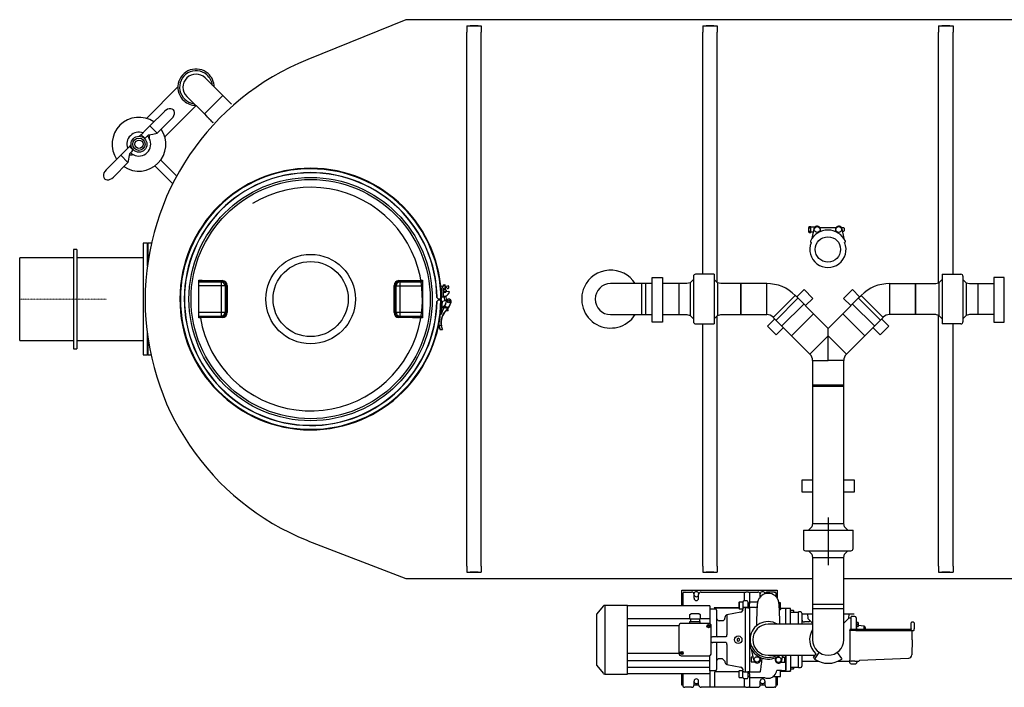
# Model space of a CAD drawing. Units: millimetres. Extents: x 19309 to 30206, y 39961 to 48440.
# Drawn here: x 19697 to 22076, y 39961 to 41574 of the extents above; entities that cross this region are included whole.
import ezdxf

# ---------------------------------------------------------------- set-up
doc = ezdxf.new("R2010")
doc.units = ezdxf.units.MM
doc.linetypes.add('STRICHPUNKT', pattern=[1, 0.5, -0.25, 0, -0.25])

# ---------------------------------------------------------------- blocks, each defined once
blk = doc.blocks.new('93015.01_DS - ds')
for p, q in [((933, 675), (695.9, 578.7)), ((2973, 675), (933, 675)), ((1080.5, 660), (1080.5, 645)), ((1080.5, 660), (1115.5, 660)), ((1080.5, -645), (1080.5, 645)), ((1107.5, 660), (1088.5, 660)), ((1115.5, 660), (1115.5, 645)), ((1115.5, -645), (1115.5, 645)), ((1650.5, 660), (1650.5, 645)), ((1650.5, 660), (1685.5, 660)), ((1650.5, 61.4), (1650.5, 645)), ((1677.5, 660), (1658.5, 660)), ((1685.5, 660), (1685.5, 645)), ((1685.5, 40.1), (1685.5, 645)), ((2220.5, 660), (2220.5, 645)), ((2220.5, 660), (2255.5, 660)), ((2220.5, 40.1), (2220.5, 645)), ((2247.5, 660), (2228.5, 660)), ((2255.5, 660), (2255.5, 645)), ((2255.5, 61.4), (2255.5, 645)), ((490.8, 491.8), (448.3, 534.2)), ((382.1, 512.5), (306.1, 436.5)), ((403.8, 489.7), (446.2, 447.2)), ((446.2, 447.2), (490.8, 491.8)), ((511.8, 470.7), (490.8, 491.8)), ((350, 453.6), (314.7, 418.3)), ((350.6, 392), (426.1, 467.4)), ((332.4, 400.6), (367.7, 435.9)), ((446.2, 447.2), (451.7, 441.7)), ((451.8, 441.8), (451.6, 441.6)), ((452.1, 441.1), (451.6, 441.6)), ((452, 441.6), (451.8, 441.5)), ((451.8, 441.5), (452.4, 440.9)), ((452, 441.6), (452.5, 441)), ((452.1, 441.1), (452.3, 440.8)), ((452.1, 441.1), (452.1, 441.1)), ((452.4, 440.9), (452.3, 440.8)), ((452.5, 441), (452.4, 440.9)), ((452.5, 441), (454.1, 439.4)), ((453.8, 439.6), (453.7, 439.5)), ((453.9, 439.3), (455.3, 437.8)), ((454.1, 439.4), (454.2, 439.3)), ((454.2, 439.3), (454.1, 439.1)), ((454.7, 438.5), (454.7, 438.5)), ((455.2, 438.4), (455.1, 438.2)), ((455.4, 438.1), (455.3, 438)), ((455.5, 438), (456.2, 437.2)), ((455.8, 437.7), (455.7, 437.5)), ((456.1, 437.3), (456, 437.2)), ((456.3, 437.2), (456.1, 437.1)), ((456.4, 436.8), (456.1, 437.1)), ((457.3, 436.2), (457.2, 436.1)), ((457.5, 435.7), (457.8, 435.4)), ((458.3, 435.2), (458.1, 435.1)), ((458.1, 435.1), (458.2, 435.1)), ((458.2, 435.2), (460.5, 432.9)), ((458.3, 435.2), (458.2, 435.1)), ((458.6, 434.9), (458.4, 434.7)), ((458.4, 434.7), (459.7, 433.5)), ((459.8, 433.7), (459.7, 433.5)), ((460.6, 433), (460.4, 432.8)), ((460.9, 432.3), (460.4, 432.8)), ((460.8, 432.8), (460.6, 432.7)), ((460.6, 432.7), (461.2, 432.1)), ((460.8, 432.8), (461.4, 432.2)), ((460.9, 432.3), (461.2, 432)), ((460.9, 432.3), (460.9, 432.3)), ((461.4, 432.2), (461.2, 432.1)), ((461.2, 432.1), (461.2, 432)), ((461.3, 432.2), (462.5, 431)), ((462.5, 431), (462.3, 430.8)), ((462.3, 430.8), (462.6, 430.5)), ((463.6, 430), (463.5, 429.8)), ((464.2, 429), (464.5, 428.7)), ((464.6, 428.8), (464.5, 428.7)), ((464.6, 428.8), (464.9, 428.5)), ((464.9, 428.5), (464.8, 428.4)), ((464.8, 428.4), (465.1, 428.1)), ((314.7, 418.3), (332.4, 400.6)), ((466.1, 427.5), (465.9, 427.4)), ((466.7, 426.5), (467, 426.2)), ((467.1, 426.4), (467, 426.2)), ((467.1, 426.4), (467.3, 426.2)), ((293.5, 397), (289.9, 393.5)), ((300.5, 390), (293.5, 397)), ((302.3, 388.2), (300.5, 390)), ((302.2, 388.1), (302.3, 388.2)), ((302.2, 388.1), (302.2, 388.1)), ((268.8, 372.3), (265.2, 368.8)), ((272.2, 361.7), (265.2, 368.8)), ((274, 359.9), (272.2, 361.7)), ((274, 359.9), (274.1, 360)), ((244, 347.5), (208.6, 312.2)), ((244, 347.5), (261.7, 329.9)), ((265.6, 351.1), (261.7, 329.9)), ((340.7, 335.7), (377.7, 298.7)), ((226.3, 294.5), (261.7, 329.9)), ((326.5, 321.6), (368.1, 280)), ((1907.3, 175.5), (1912, 175.5)), ((1907.3, 171.8), (1912, 171.8)), ((1912, 171.8), (1912, 175.5)), ((1921.2, 173.5), (1912, 173.5)), ((1912, 164.2), (1912, 171.8)), ((1919.2, 169.6), (1914.5, 146.5)), ((1972.1, 172), (1933.9, 172)), ((1991.2, 172), (1985.9, 172)), ((1986.8, 169.6), (1991.5, 146.5)), ((1992, 171.2), (1991.2, 172)), ((1992, 171.2), (1992, 164.8)), ((1907.3, 164.2), (1912, 164.2)), ((1907.3, 160.5), (1912, 160.5)), ((1912, 160.5), (1912, 164.2)), ((1912, 162.5), (1917.7, 162.5)), ((1932.9, 162.2), (1933.9, 164)), ((1973.1, 162.2), (1972.1, 164)), ((1988, 164), (1991.2, 164)), ((1991.2, 164), (1992, 164.8)), ((138, 120), (130, 120)), ((130, 120), (130, -120)), ((138, 120), (138, -120)), ((308, 135), (298, 135)), ((298, 135), (298, -135)), ((310, 135), (308, 133)), ((308, 135), (308, 79.2)), ((317.6, 135), (310, 135)), ((310, 135), (310, 93.7)), ((130, 100), (0, 100)), ((0, -100), (0, 100)), ((298, 100), (138, 100)), ((1628, 47.6), (1620, 39.6)), ((1628, 55), (1628, -55)), ((1678, 60), (1633, 60)), ((1678, 60), (1678, -60)), ((1686, 39.6), (1678, 47.6)), ((2221.3, 39.6), (2229.3, 47.6)), ((2229.3, 60), (2274.3, 60)), ((2229.3, 60), (2229.3, -60)), ((2279.3, 55), (2279.3, -55)), ((2279.3, 47.6), (2287.3, 39.6)), ((433, -45.4), (433, 45.4)), ((433, 45.4), (436.7, 45.4)), ((436.7, 43.4), (433, 43.4)), ((433, 41.7), (486.6, 41.7)), ((496.5, 31.7), (433, 31.7)), ((436.7, 43.4), (436.7, 45.4)), ((436.7, 45.4), (437, 45.3)), ((489.4, 42.7), (436.7, 43.4)), ((486.6, 41.7), (489.4, 42.7)), ((486.6, 41.7), (486.6, -41.7)), ((499, 32.7), (496.5, 31.7)), ((496.5, 31.7), (496.5, -31.7)), ((909.5, 31.7), (907, 32.7)), ((909.5, -31.7), (909.5, 31.7)), ((909.5, 31.7), (973, 31.7)), ((969.3, 43.4), (916.6, 42.7)), ((916.6, 42.7), (919.4, 41.7)), ((919.4, -41.7), (919.4, 41.7)), ((919.4, 41.7), (973, 41.7)), ((969, 45.3), (969.3, 45.4)), ((969.3, 45.4), (973, 45.4)), ((969.3, 45.4), (969.3, 43.4)), ((973, 43.4), (969.3, 43.4)), ((973, 45.4), (973, -45.4)), ((1017.5, 31), (1034.4, 32.4)), ((1017.5, 31), (1019.8, 5.1)), ((1021.5, 31.3), (1023.7, 5.4)), ((1023.7, 34.3), (1023.3, 33.8)), ((1023.3, 33.8), (1023.5, 31.5)), ((1023.7, 34.3), (1027.7, 34.7)), ((1023.9, 21), (1026.4, 26.5)), ((1028.3, 34.2), (1027.7, 34.7)), ((1028.5, 31.9), (1028.3, 34.2)), ((1029.3, 22.6), (1028.8, 28.4)), ((1034.3, 25.4), (1035.5, 25.5)), ((1036.9, 27.1), (1036.6, 30.6)), ((1503, 37.5), (1428, 37.5)), ((1513, 37.5), (1503, 37.5)), ((1503, -37.5), (1503, 37.5)), ((1528, 37.5), (1513, 37.5)), ((1513, -37.5), (1513, 37.5)), ((1592.4, 37.5), (1553, 37.5)), ((1612.1, 37.5), (1592.4, 37.5)), ((1592.4, 37.5), (1592.4, -37.5)), ((1620, 39.6), (1612, 37.5)), ((1620, 39.6), (1620, -39.6)), ((1694, 37.5), (1686, 39.6)), ((1686, 39.6), (1686, -39.6)), ((1742.4, 37.5), (1693.9, 37.5)), ((1805, 37.5), (1742.4, 37.5)), ((1742.4, 37.5), (1742.4, -37.5)), ((1742.4, 0), (1742.4, 37.5)), ((1805, 0), (1805, 37.5)), ((2102.2, 37.5), (2164.9, 37.5)), ((2102.2, 0), (2102.2, 37.5)), ((2164.9, 37.5), (2213.4, 37.5)), ((2164.9, 37.5), (2164.9, -37.5)), ((2164.9, 0), (2164.9, 37.5)), ((2213.3, 37.5), (2221.3, 39.6)), ((2221.3, 39.6), (2221.3, -39.6)), ((2287.3, 39.6), (2295.3, 37.5)), ((2287.3, 39.6), (2287.3, -39.6)), ((2295.2, 37.5), (2314.9, 37.5)), ((2314.9, 37.5), (2354.3, 37.5)), ((2314.9, 37.5), (2314.9, -37.5)), ((1012.2, 0), (1008, 4.2)), ((1019, 0), (1012.2, 0)), ((1014, 0), (1014, -1.6)), ((1015.3, 0), (1015.2, -1.6)), ((1019.8, 5.1), (1024.2, 5.4)), ((1025.7, 5.8), (1026.6, -4.6)), ((1037.2, 18.1), (1030.5, 17.5)), ((1031.5, -3.2), (1030.6, 8)), ((1035, 11.7), (1038.5, 15.6)), ((1038.8, 17.1), (1038.8, 16.4)), ((1742.4, -37.5), (1742.4, 0)), ((1805, -37.5), (1805, 0)), ((1827.6, -50.7), (1880.6, 2.3)), ((1847.5, -17.6), (1874, 8.9)), ((1879.4, 3.5), (1874, 8.9)), ((1877.6, 5.3), (1895.3, 23)), ((1918.3, -35.4), (1879.4, 3.5)), ((1895.3, 23), (1916.5, 1.8)), ((1916.5, 1.8), (1898.8, -15.9)), ((1989, -35.4), (2027.9, 3.5)), ((2012, 23), (1990.8, 1.8)), ((1990.8, 1.8), (2008.4, -15.9)), ((2029.7, 5.3), (2012, 23)), ((2079.7, -50.7), (2026.7, 2.3)), ((2027.9, 3.5), (2033.3, 8.9)), ((2059.8, -17.6), (2033.3, 8.9)), ((2102.2, -37.5), (2102.2, 0)), ((2164.9, -37.5), (2164.9, 0)), ((1007.9, -5.9), (1012.2, -1.6)), ((1012.2, -1.6), (1019, -1.7)), ((1018.5, -17.1), (1019.5, -5.9)), ((1019.2, -32.8), (1021.5, -6.1)), ((1019.5, -5.9), (1021.5, -6.1)), ((1020.1, -22), (1022, -22.2)), ((1031.6, -3.2), (1021.5, -6.1)), ((1027.6, -15.3), (1027.6, -15.7)), ((1031.2, -4.4), (1031.7, -4.5)), ((1042.7, -7.6), (1042.3, -7.4)), ((1821, -44.1), (1847.5, -17.6)), ((1841.9, -65), (1894.9, -12)), ((2065.4, -65), (2012.4, -12)), ((2086.3, -44.1), (2059.8, -17.6)), ((433, -31.7), (496.5, -31.7)), ((486.6, -41.7), (433, -41.7)), ((433, -43.4), (436.7, -43.4)), ((436.7, -45.4), (433, -45.4)), ((436.7, -43.4), (489.4, -42.7)), ((436.7, -43.4), (436.7, -45.4)), ((437, -45.3), (436.7, -45.4)), ((489.4, -42.7), (486.6, -41.7)), ((496.5, -31.7), (499, -32.7)), ((907, -32.7), (909.5, -31.7)), ((909.5, -31.7), (973, -31.7)), ((919.4, -41.7), (916.6, -42.7)), ((916.6, -42.7), (969.3, -43.4)), ((973, -41.7), (919.4, -41.7)), ((969.3, -45.4), (969, -45.3)), ((969.3, -43.4), (973, -43.4)), ((969.3, -45.4), (969.3, -43.4)), ((973, -45.4), (969.3, -45.4)), ((1019.3, -32.6), (1019.7, -32.8)), ((1035, -28.4), (1029.7, -28.9)), ((1030.2, -28.4), (1029.9, -28)), ((1030.2, -28.4), (1035.4, -27.9)), ((1035.2, -24.9), (1033.2, -25.1)), ((1033.5, -25.1), (1033.4, -24.8)), ((1035.5, -27.9), (1035.2, -24.9)), ((1428, -37.5), (1503, -37.5)), ((1503, -37.5), (1513, -37.5)), ((1513, -37.5), (1528, -37.5)), ((1553, -37.5), (1592.4, -37.5)), ((1592.4, -37.5), (1612.1, -37.5)), ((1612, -37.5), (1620, -39.6)), ((1620, -39.6), (1628, -47.6)), ((1678, -47.6), (1686, -39.6)), ((1685.5, -645), (1685.5, -40.1)), ((1686, -39.6), (1694, -37.5)), ((1693.9, -37.5), (1742.4, -37.5)), ((1742.4, -37.5), (1805, -37.5)), ((1821, -44.1), (1865.3, -88.4)), ((1891.8, -61.9), (1918.3, -35.4)), ((1953.6, -70.7), (1918.3, -35.4)), ((1953.6, -70.7), (1989, -35.4)), ((2015.5, -61.9), (1989, -35.4)), ((2086.3, -44.1), (2042, -88.4)), ((2164.9, -37.5), (2102.2, -37.5)), ((2213.4, -37.5), (2164.9, -37.5)), ((2221.3, -39.6), (2213.3, -37.5)), ((2220.5, -645), (2220.5, -40.1)), ((2229.3, -47.6), (2221.3, -39.6)), ((2287.3, -39.6), (2279.3, -47.6)), ((2295.3, -37.5), (2287.3, -39.6)), ((2314.9, -37.5), (2295.2, -37.5)), ((2354.3, -37.5), (2314.9, -37.5)), ((1013, -64.1), (1012.8, -62.3)), ((1013.5, -64), (1013, -64.1)), ((1013.1, -60.7), (1013.5, -64)), ((1018.7, -64.4), (1013.5, -64)), ((1019.2, -64.3), (1018.7, -64.4)), ((1633, -60), (1678, -60)), ((1650.5, -645), (1650.5, -61.4)), ((1806.9, -65.4), (1824.6, -47.7)), ((1828.1, -86.6), (1806.9, -65.4)), ((1845.8, -68.9), (1828.1, -86.6)), ((1865.3, -88.4), (1891.8, -61.9)), ((1953.6, -88.6), (1953.6, -70.7)), ((2042, -88.4), (2015.5, -61.9)), ((2061.5, -68.9), (2079.2, -86.6)), ((2079.2, -86.6), (2100.4, -65.4)), ((2100.4, -65.4), (2082.7, -47.7)), ((2274.3, -60), (2229.3, -60)), ((2255.5, -645), (2255.5, -61.4)), ((308, -79.2), (308, -135)), ((310, -93.7), (310, -135)), ((1015.8, -73.2), (1021.4, -73.7)), ((1865.3, -88.4), (1909.6, -132.7)), ((1909.6, -132.7), (1953.6, -88.6)), ((1953.6, -148.6), (1953.6, -88.6)), ((1997.7, -132.7), (1953.6, -88.6)), ((2042, -88.4), (1997.7, -132.7)), ((0, -100), (130, -100)), ((138, -100), (298, -100)), ((130, -120), (138, -120)), ((298, -135), (308, -135)), ((308, -133), (310, -135)), ((310, -135), (317.6, -135)), ((1916.1, -148.6), (1916.1, -211.2)), ((1916.1, -148.6), (1953.6, -148.6)), ((1991.1, -148.6), (1953.6, -148.6)), ((1991.1, -211.2), (1991.1, -148.6)), ((1916.1, -208), (1916.1, -464.4)), ((1944.2, -208), (1916.1, -208)), ((1953.6, -211.2), (1916.1, -211.2)), ((1991.1, -208), (1944.2, -208)), ((1991.1, -211.2), (1953.6, -211.2)), ((1991.1, -464.4), (1991.1, -208)), ((1891.1, -466.9), (1891.1, -436.9)), ((1891.1, -436.9), (1916.1, -436.9)), ((1991.1, -436.9), (2016.1, -436.9)), ((2016.1, -436.9), (2016.1, -466.9)), ((1916.1, -466.9), (1891.1, -466.9)), ((1916.1, -464.4), (1916.1, -542)), ((1991.1, -542), (1991.1, -464.4)), ((2016.1, -466.9), (1991.1, -466.9)), ((1916.1, -542), (1914, -550)), ((1916.1, -528), (1916.1, -542)), ((1916.1, -542), (1991.1, -542)), ((1953.6, -528), (1953.6, -643.2)), ((1991.1, -542), (1991.1, -528)), ((1993.3, -550), (1991.1, -542)), ((1893.6, -558), (1893.6, -603)), ((1893.6, -558), (2013.6, -558)), ((1914, -550), (1906, -558)), ((2001.3, -558), (1993.3, -550)), ((2013.6, -603), (2013.6, -558)), ((695.9, -583.7), (933, -675)), ((1898.6, -608), (2008.6, -608)), ((1906, -608), (1914, -616)), ((1914, -616), (1916.1, -624)), ((1991.1, -624), (1993.3, -616)), ((1993.3, -616), (2001.3, -608)), ((1916.1, -624), (1916.1, -738)), ((1916.1, -624), (1916.1, -638)), ((1916.1, -624), (1991.1, -624)), ((1991.1, -738), (1991.1, -624)), ((1991.1, -638), (1991.1, -624)), ((1080.5, -645), (1080.5, -660)), ((1080.5, -660), (1115.5, -660)), ((1107.5, -660), (1088.5, -660)), ((1115.5, -645), (1115.5, -660)), ((1650.5, -645), (1650.5, -660)), ((1650.5, -660), (1685.5, -660)), ((1677.5, -660), (1658.5, -660)), ((1685.5, -645), (1685.5, -660)), ((2220.5, -645), (2220.5, -660)), ((2220.5, -660), (2255.5, -660)), ((2247.5, -660), (2228.5, -660)), ((2255.5, -645), (2255.5, -660)), ((933, -675), (1916.1, -675)), ((1991.1, -675), (2973, -675)), ((1600.1, -741), (1600.1, -703)), ((1600.1, -703), (1830.1, -703)), ((1603.1, -741), (1603.1, -710)), ((1603.2, -710), (1603.1, -710)), ((1604.6, -708.1), (1605.1, -708)), ((1605.1, -708), (1607.1, -708)), ((1607.5, -708), (1611.1, -708)), ((1611.1, -708), (1623.6, -708)), ((1646.6, -708), (1668.1, -708)), ((1668.1, -708), (1670.9, -708)), ((1670.9, -708), (1751.6, -708)), ((1751.6, -708), (1754.4, -708)), ((1751.6, -710), (1751.6, -708)), ((1751.6, -729), (1751.6, -710)), ((1760.8, -708), (1754.4, -708)), ((1760.8, -708), (1763.6, -708)), ((1763.6, -708), (1783.6, -708)), ((1763.6, -708), (1763.6, -710)), ((1763.6, -710), (1763.6, -731.8)), ((1819.1, -708), (1806.6, -708)), ((1812.5, -711.5), (1812.5, -711.5)), ((1823.1, -708), (1819.1, -708)), ((1823.2, -708), (1825, -708)), ((1827.1, -710), (1827, -710)), ((1827.1, -710), (1827.1, -718.7)), ((1830.1, -703), (1830.1, -722.3)), ((1629.6, -723), (1629.6, -714)), ((1640.6, -723), (1640.6, -714)), ((1738.6, -732), (1737.6, -733)), ((1737.6, -733), (1737.6, -747)), ((1747.6, -732), (1738.6, -732)), ((1738.6, -732), (1738.6, -748)), ((1747.6, -732.2), (1747.6, -734.4)), ((1747.6, -734.4), (1747.6, -739.4)), ((1757.6, -729), (1750.6, -729)), ((1759.6, -731.2), (1759.6, -734.1)), ((1759.6, -734.1), (1759.6, -739.1)), ((1763.6, -735), (1759.6, -735)), ((1780.1, -732), (1763.6, -732)), ((1763.6, -732.3), (1763.6, -736.7)), ((1763.6, -740.9), (1763.6, -736.7)), ((1789.6, -720), (1789.6, -714)), ((1836.1, -734), (1834.5, -733.2)), ((1838.6, -734), (1836.1, -734)), ((1838.6, -734.6), (1838.6, -734)), ((1838.6, -749.9), (1838.6, -734.6)), ((1410.2, -741.8), (1394.2, -760.4)), ((1468.6, -740.1), (1413.8, -740.1)), ((1413.8, -740.1), (1413.8, -823)), ((1468.6, -823), (1468.6, -740.1)), ((1667.6, -741), (1468.6, -741)), ((1667.6, -741), (1667.6, -742)), ((1667.6, -742), (1667.6, -743.4)), ((1667.6, -743.4), (1667.6, -744.4)), ((1667.6, -744.4), (1667.6, -745.8)), ((1667.6, -745.8), (1667.6, -746.8)), ((1667.6, -746.8), (1667.6, -748.2)), ((1667.6, -748.2), (1667.6, -771.1)), ((1681.6, -749), (1667.6, -749)), ((1678.1, -745.4), (1680.1, -745.4)), ((1680.1, -747.1), (1680.1, -745.4)), ((1680.1, -745.4), (1737.6, -745.4)), ((1680.1, -747.1), (1680.1, -749)), ((1737.7, -747.1), (1680.1, -747.1)), ((1684.1, -751.5), (1684.1, -752.4)), ((1684.1, -752.4), (1684.1, -764.2)), ((1684.6, -755.6), (1684.1, -755.6)), ((1684.1, -760.6), (1684.6, -760.6)), ((1684.6, -760.6), (1684.6, -755.6)), ((1742.7, -756.7), (1709, -763.1)), ((1737.6, -747), (1738.6, -748)), ((1738.6, -748), (1747.6, -748)), ((1747.6, -739.4), (1747.6, -745.2)), ((1747.6, -745.2), (1747.6, -748.2)), ((1758.7, -745.3), (1750.6, -745.3)), ((1754.1, -745.6), (1754.1, -745.3)), ((1754.1, -823), (1754.1, -745.6)), ((1759.7, -745.6), (1754.1, -745.6)), ((1759.6, -739.1), (1759.6, -745.1)), ((1759.6, -745), (1763.6, -745)), ((1763.6, -745.8), (1761.6, -745.8)), ((1763.6, -745.2), (1763.6, -740.9)), ((1763.6, -745.2), (1763.6, -900.8)), ((1778.2, -745.2), (1763.6, -745.2)), ((1763.6, -745.8), (1763.6, -823)), ((1835.8, -751), (1836.4, -751.1)), ((1838.6, -751.1), (1836.4, -751.1)), ((1851.6, -747.3), (1838.6, -747.3)), ((1838.6, -749.9), (1838.6, -751.1)), ((1862.5, -747.3), (1851.6, -747.3)), ((1851.6, -747.3), (1851.6, -748.2)), ((1851.6, -748.2), (1851.6, -747.3)), ((1851.6, -748.2), (1851.6, -749)), ((1851.6, -748.7), (1851.6, -748.2)), ((1851.6, -785.5), (1851.6, -749)), ((1862.5, -748.2), (1862.5, -747.3)), ((1862.5, -785.5), (1862.5, -748.2)), ((1869.7, -752.4), (1862.5, -752.4)), ((1882, -757), (1862.5, -757)), ((1870.5, -753.2), (1869.7, -752.4)), ((1870.5, -757), (1870.5, -753.2)), ((1887, -756), (1882, -756)), ((1882, -785.5), (1882, -756)), ((1882, -785.5), (1882, -757)), ((1890, -759), (1890, -761.4)), ((1891.1, -760.5), (1916.1, -760.5)), ((1903.6, -760.5), (1904.6, -771.5)), ((1916.1, -738), (1916.1, -748)), ((1944.2, -738), (1916.1, -738)), ((1991.1, -738), (1916.1, -738)), ((1916.1, -748), (1916.1, -823)), ((1991.1, -748), (1916.1, -748)), ((1991.1, -738), (1944.2, -738)), ((1991.1, -748), (1991.1, -738)), ((1991.1, -823), (1991.1, -748)), ((1991.1, -760.5), (2016.1, -760.5)), ((2003.6, -760.5), (2002.7, -771.5)), ((1393.6, -761.9), (1393.6, -884.1)), ((1469.6, -772.1), (1619.6, -772.1)), ((1665.6, -783.7), (1598.6, -783.7)), ((1619.6, -772.6), (1619.6, -762.1)), ((1619.6, -772.6), (1620.8, -772.6)), ((1619.6, -783.7), (1619.6, -778.6)), ((1619.6, -778.6), (1644.6, -778.6)), ((1620.8, -772.6), (1630.9, -772.6)), ((1621, -772.6), (1621, -778.2)), ((1630.9, -772.6), (1633.3, -772.6)), ((1633.3, -772.6), (1643.4, -772.6)), ((1643.3, -778.2), (1643.3, -772.6)), ((1643.4, -772.6), (1644.6, -772.6)), ((1644.6, -762.1), (1644.6, -772.6)), ((1644.6, -772.1), (1667.6, -772.1)), ((1644.6, -783.7), (1644.6, -778.6)), ((1667.6, -771.1), (1667.6, -772.1)), ((1667.6, -772.1), (1667.6, -784)), ((1684.1, -764.2), (1684.1, -770.3)), ((1684.1, -770.3), (1684.1, -771.1)), ((1684.1, -771.1), (1684.1, -814)), ((1698.3, -777), (1690.1, -777)), ((1704.1, -769), (1704.1, -771)), ((1709, -763.1), (1709, -811.2)), ((1890, -761.4), (1890, -766.2)), ((1890, -766.2), (1890, -785.6)), ((1906.1, -780), (1896, -780)), ((1904.6, -771.5), (1916.1, -783)), ((1906.1, -780), (1910.2, -777.1)), ((1915.8, -782.6), (1915.8, -785.5)), ((1991.1, -783), (2002.7, -771.5)), ((2009, -771), (2004.3, -771)), ((2009, -775.2), (2009, -768)), ((2009, -775.6), (2009, -775.2)), ((2009, -786.1), (2009, -775.6)), ((2018, -767), (2010, -767)), ((2021, -770), (2021, -776.9)), ((2021, -776.9), (2021, -777.6)), ((2021, -777.6), (2021, -786.1)), ((2022, -779.1), (2021, -779.1)), ((2022, -793.1), (2022, -779.1)), ((2025.2, -781.1), (2022, -781.1)), ((2026, -781.1), (2025.2, -781.1)), ((2026, -781.1), (2026, -781.1)), ((2026, -781.1), (2026, -791)), ((2154, -796.5), (2154.3, -782)), ((2159.5, -781), (2155.3, -781)), ((2161, -782.5), (2161, -796.8)), ((1469.6, -788.5), (1593.1, -788.5)), ((1593.1, -789.1), (1593.1, -856.2)), ((1661, -789.6), (1663.2, -789.6)), ((1663.2, -789.6), (1663.4, -789.6)), ((1663.2, -790.8), (1663.4, -790.8)), ((1663.7, -789), (1663.4, -789)), ((1663.4, -789.3), (1663.4, -789)), ((1663.4, -789.3), (1663.4, -789.6)), ((1663.4, -791), (1663.4, -790.8)), ((1663.4, -791.4), (1663.4, -791)), ((1663.7, -791.4), (1663.4, -791.4)), ((1663.7, -789), (1664, -789)), ((1663.7, -791.4), (1664, -791.4)), ((1664, -787.4), (1665.2, -787.4)), ((1664, -788.8), (1664, -787.4)), ((1664, -788.8), (1664, -789)), ((1664, -791.5), (1664, -791.4)), ((1664, -792.9), (1664, -791.5)), ((1665.2, -787.4), (1665.2, -788.8)), ((1665.2, -788.8), (1665.2, -789)), ((1665.5, -789), (1665.2, -789)), ((1665.2, -791.5), (1665.2, -791.4)), ((1665.5, -791.4), (1665.2, -791.4)), ((1665.2, -791.5), (1665.2, -792.9)), ((1665.5, -789), (1665.8, -789)), ((1665.5, -791.4), (1665.8, -791.4)), ((1665.8, -789), (1665.8, -789.3)), ((1665.8, -789.3), (1665.8, -789.6)), ((1666, -789.6), (1665.8, -789.6)), ((1665.8, -791), (1665.8, -790.8)), ((1666, -790.8), (1665.8, -790.8)), ((1665.8, -791), (1665.8, -791.4)), ((1671.1, -856.2), (1671.1, -789.1)), ((1826.3, -785.5), (1808.7, -785.5)), ((1870.6, -785.5), (1826.3, -785.5)), ((1891.8, -785.5), (1870.6, -785.5)), ((1916.1, -785.5), (1891.8, -785.5)), ((2005.8, -799.5), (2005.8, -800)), ((2005.8, -800), (2005.8, -823.5)), ((2010.8, -798), (2007.3, -798)), ((2009, -798), (2009, -786.1)), ((2010.8, -801), (2009, -801)), ((2024.1, -798), (2010.8, -798)), ((2019, -801), (2010.8, -801)), ((2020.5, -801), (2019, -801)), ((2020.5, -801), (2024.1, -801)), ((2021, -786.1), (2021, -794.4)), ((2021, -793.1), (2022, -793.1)), ((2021, -794.4), (2021, -796.8)), ((2021, -796.8), (2021, -798)), ((2021.9, -793.1), (2021.9, -798)), ((2025.2, -786.1), (2022, -786.1)), ((2025.2, -791.1), (2022, -791.1)), ((2027.4, -798), (2024.1, -798)), ((2024.1, -801), (2027.5, -801)), ((2025.2, -791.1), (2026, -791.1)), ((2026, -791.1), (2026, -791)), ((2154, -798), (2027.4, -798)), ((2027.5, -801), (2150, -801)), ((2040.3, -790.3), (2040.3, -790.3)), ((2040.3, -798), (2040.3, -790.3)), ((2043, -793.2), (2043, -798)), ((2150, -801), (2160, -801)), ((2154, -796.5), (2154, -798)), ((2156.6, -823.1), (2156.9, -802.5)), ((2156.9, -802.5), (2156.9, -802.4)), ((2156.9, -802.5), (2156.9, -802.5)), ((2161, -799.5), (2161, -796.8)), ((2161, -800), (2161, -799.5)), ((1413.8, -823), (1413.8, -905.9)), ((1468.6, -905.9), (1468.6, -823)), ((1671.1, -818), (1671.3, -818)), ((1671.3, -828), (1671.1, -828)), ((1675.1, -816), (1674.4, -816.1)), ((1674.4, -829.9), (1675.1, -830)), ((1684.7, -816), (1675.1, -816)), ((1684.7, -830), (1675.1, -830)), ((1675.1, -830.1), (1675.1, -830)), ((1684.1, -832), (1684.1, -871.6)), ((1696, -816), (1684.7, -816)), ((1707.4, -830), (1684.7, -830)), ((1707.4, -816), (1696, -816)), ((1736.3, -819.5), (1733.3, -821.3)), ((1733.3, -821.3), (1733.3, -824.7)), ((1733.3, -824.7), (1736.3, -826.5)), ((1739.3, -821.3), (1736.3, -819.5)), ((1736.3, -826.5), (1739.3, -824.7)), ((1739.3, -824.7), (1739.3, -821.3)), ((1763.6, -823), (1763.6, -900.2)), ((2005.8, -823.5), (2005.8, -846.7)), ((2156.6, -823.1), (2155.9, -859.6)), ((1593.1, -856.5), (1469.6, -856.5)), ((1596, -854.6), (1598.2, -854.6)), ((1598.2, -854.6), (1598.4, -854.6)), ((1598.2, -855.8), (1598.4, -855.8)), ((1598.7, -854), (1598.4, -854)), ((1598.4, -854.3), (1598.4, -854)), ((1598.4, -854.3), (1598.4, -854.6)), ((1598.4, -856), (1598.4, -855.8)), ((1598.4, -856.4), (1598.4, -856)), ((1598.7, -856.4), (1598.4, -856.4)), ((1598.7, -854), (1599, -854)), ((1598.7, -856.4), (1599, -856.4)), ((1599, -852.4), (1600.2, -852.4)), ((1599, -853.8), (1599, -852.4)), ((1599, -853.8), (1599, -854)), ((1599, -856.5), (1599, -856.4)), ((1600.2, -852.4), (1600.2, -853.8)), ((1600.2, -853.8), (1600.2, -854)), ((1600.5, -854), (1600.2, -854)), ((1600.2, -856.5), (1600.2, -856.4)), ((1600.5, -856.4), (1600.2, -856.4)), ((1600.5, -854), (1600.8, -854)), ((1600.5, -856.4), (1600.8, -856.4)), ((1600.8, -854), (1600.8, -854.3)), ((1600.8, -854.3), (1600.8, -854.6)), ((1601, -854.6), (1600.8, -854.6)), ((1600.8, -856), (1600.8, -855.8)), ((1601, -855.8), (1600.8, -855.8)), ((1600.8, -856), (1600.8, -856.4)), ((1709, -834.8), (1709, -882.9)), ((1773.8, -871.9), (1769.5, -848.7)), ((1921.8, -868.5), (1932.1, -853.7)), ((1975.2, -853.7), (1985.5, -868.5)), ((2005.8, -846.7), (2005.8, -860.5)), ((1667.6, -873.9), (1469.6, -873.9)), ((1598.6, -861.6), (1665.6, -861.6)), ((1599, -857.9), (1599, -856.5)), ((1600.2, -856.5), (1600.2, -857.9)), ((1668.1, -936), (1667.8, -861.2)), ((1684.1, -871.6), (1684.1, -876.1)), ((1684.1, -876.1), (1684.1, -881.8)), ((1698.3, -869), (1690.1, -869)), ((1704.1, -875), (1698.3, -869)), ((1704.1, -875), (1704.1, -877)), ((1772.6, -865.5), (1767.6, -865.5)), ((1767.6, -865.5), (1767.6, -876.5)), ((1767.6, -876.5), (1776.4, -876.5)), ((1808.7, -860.5), (1826.3, -860.5)), ((1826.3, -860.5), (1870.6, -860.5)), ((1827.8, -865.6), (1826.8, -867.4)), ((1839.3, -877.1), (1848.5, -877.3)), ((1841.4, -873.3), (1844.3, -860.5)), ((1848.7, -866.3), (1843, -866.2)), ((1843.7, -866.2), (1844.9, -860.5)), ((1848.5, -877.3), (1848.7, -866.3)), ((1851.6, -860.5), (1851.6, -895.5)), ((1851.6, -897), (1851.6, -860.5)), ((1862.5, -860.5), (1862.5, -896.5)), ((1870.6, -860.5), (1891.8, -860.5)), ((1882, -890), (1882, -860.5)), ((1882, -889), (1882, -860.5)), ((1890, -860.4), (1890, -884.6)), ((1890.2, -875), (1930.3, -875)), ((1891.8, -860.5), (1921.3, -860.5)), ((1923.9, -856.8), (1917.7, -865.6)), ((1917.7, -865.6), (1921.8, -868.5)), ((1921, -869.7), (1921.8, -868.5)), ((1977, -875), (2004.2, -875)), ((1985.5, -868.5), (1986.3, -869.7)), ((2004.3, -875), (2004.2, -875)), ((2004.3, -875), (2005.8, -875)), ((2005.8, -860.5), (2005.8, -872.1)), ((2005.8, -878.5), (2005.8, -872.1)), ((2018.4, -875.1), (2008.8, -875.1)), ((2018.4, -875.1), (2025.4, -875.1)), ((2023.4, -875.1), (2023.3, -876.5)), ((2029.7, -872.6), (2148.3, -867.4)), ((1394.2, -885.6), (1410.2, -904.2)), ((1667.6, -890.3), (1469.6, -890.3)), ((1668.1, -897), (1682.1, -897)), ((1680.1, -897), (1680.1, -898.9)), ((1680.1, -936), (1680.1, -900.6)), ((1737.6, -900.6), (1680.1, -900.6)), ((1684.1, -881.8), (1684.1, -894)), ((1684.1, -894), (1684.1, -895)), ((1709, -882.9), (1742.7, -889.3)), ((1738.6, -898), (1737.6, -899)), ((1737.6, -899), (1737.6, -913)), ((1747.6, -898), (1738.6, -898)), ((1747.6, -906.6), (1747.6, -897.8)), ((1750.6, -900.7), (1758.7, -900.7)), ((1754.1, -900.4), (1754.1, -900.7)), ((1759.6, -900.9), (1759.6, -906.9)), ((1763.6, -901), (1759.7, -901)), ((1763.6, -905.1), (1763.6, -900.8)), ((1763.6, -900.8), (1789.6, -900.8)), ((1838.6, -897.2), (1829.2, -897.2)), ((1838.6, -897.7), (1838.6, -897.2)), ((1838.6, -910.1), (1838.6, -897.7)), ((1838.6, -898.7), (1851.6, -898.7)), ((1840.6, -897), (1851.6, -897)), ((1851.6, -897.2), (1851.6, -897.8)), ((1851.6, -897.8), (1851.6, -897.3)), ((1851.6, -897.8), (1851.6, -898.7)), ((1851.6, -897.8), (1851.6, -898.7)), ((1851.6, -898.7), (1862.5, -898.7)), ((1862.5, -889), (1882, -889)), ((1862.5, -893.6), (1869.7, -893.6)), ((1862.5, -897.8), (1862.5, -896.7)), ((1862.5, -897.8), (1862.5, -898.7)), ((1869.7, -893.6), (1869.7, -889)), ((1869.7, -893.6), (1870.5, -892.8)), ((1870.5, -892.8), (1870.5, -889)), ((1882, -890), (1887, -890)), ((1890, -884.6), (1890, -887)), ((2008.8, -881.5), (2018.3, -881.5)), ((1413.8, -905.9), (1468.6, -905.9)), ((1469.6, -905), (1667.6, -905)), ((1600.1, -933), (1600.1, -905)), ((1603.1, -936), (1603.1, -905)), ((1629.6, -932), (1629.6, -923)), ((1640.6, -932), (1640.6, -923)), ((1737.6, -913), (1738.6, -914)), ((1738.6, -914), (1747.6, -914)), ((1747.6, -911.6), (1747.6, -906.6)), ((1747.6, -913.8), (1747.6, -911.6)), ((1750.6, -917), (1757.6, -917)), ((1751.6, -936), (1751.6, -917)), ((1759.6, -906.9), (1759.6, -911.9)), ((1759.6, -911), (1763.6, -911)), ((1759.6, -911.9), (1759.6, -914.8)), ((1763.6, -905.1), (1763.6, -909.3)), ((1763.6, -909.3), (1763.6, -913.7)), ((1763.6, -914), (1799.5, -914)), ((1763.6, -914.2), (1763.6, -936)), ((1789.6, -932), (1789.6, -923)), ((1799.3, -914), (1799.6, -914.1)), ((1799.5, -914), (1799.5, -914)), ((1799.7, -914), (1799.6, -914)), ((1799.6, -914.1), (1799.9, -914.2)), ((1800.6, -923), (1800.6, -932)), ((1822.8, -910.1), (1820.6, -912)), ((1820.6, -912), (1838.6, -912)), ((1827.1, -912), (1827.1, -936)), ((1830.1, -912), (1830.1, -933)), ((1838.6, -911.6), (1838.6, -910.1)), ((1838.6, -912), (1838.6, -911.6)), ((1603.1, -933), (1600.1, -933)), ((1603.1, -936), (1603.2, -936)), ((1605.1, -938), (1607.1, -938)), ((1607.1, -938), (1607.6, -937.9)), ((1611.1, -938), (1607.1, -938)), ((1623.6, -938), (1611.1, -938)), ((1640.7, -933), (1629.5, -933)), ((1668.1, -938), (1646.6, -938)), ((1668.1, -938), (1668.1, -936)), ((1670.9, -938), (1668.1, -938)), ((1680.1, -938), (1670.9, -938)), ((1680.1, -936), (1680.1, -938)), ((1751.6, -938), (1680.1, -938)), ((1751.6, -938), (1751.6, -936)), ((1754.4, -938), (1751.6, -938)), ((1754.4, -938), (1760.8, -938)), ((1763.6, -938), (1760.8, -938)), ((1763.6, -936), (1763.6, -938)), ((1763.6, -938), (1783.6, -938)), ((1800.7, -933), (1789.5, -933)), ((1806.6, -938), (1819.1, -938)), ((1819.1, -938), (1822.7, -938)), ((1825.1, -938), (1823.1, -938)), ((1825.6, -937.9), (1825.1, -938)), ((1827, -936), (1827.1, -936)), ((1830.1, -933), (1827.1, -933))]:
    blk.add_line(p, q)
at = {"color": 1, "linetype": 'STRICHPUNKT', "lineweight": 9, "ltscale": 0.8}
blk.add_line((0, 0), (210, 0), dxfattribs=at)
at = {"flags": 128}
for points in [[(455.4, 438.1), (455.5, 438), (455.5, 438)], [(314.7, 418.3), (306, 409.7), (293.5, 397)], [(289.9, 393.5), (289.9, 393.4), (289.8, 393.4)], [(302.3, 388.2), (308.2, 393.9), (310.4, 395.9), (311.3, 396.6), (311.5, 396.8), (311.7, 397), (311.8, 397), (311.9, 397.1), (311.9, 397.1)], [(311.9, 397), (311.9, 397), (312.6, 397.1)], [(312.1, 397), (321.7, 398.7), (332.4, 400.6)], [(265.2, 368.8), (253.9, 357.5), (244, 347.5)], [(268.9, 372.4), (268.8, 372.4), (268.8, 372.3)], [(437, 45.3), (440.9, 45.3), (456.7, 45.1), (489.7, 44.7)], [(499, -32.7), (498.9, 0), (499, 32.7)], [(501.3, 32.6), (501.3, 28.6), (501.3, 12.6), (501.3, -10), (501.3, -32.6)], [(904.7, -32.6), (904.7, -28.6), (904.7, -12.6), (904.7, 10), (904.7, 32.6)], [(907, 32.7), (907.1, 0), (907, -32.7)], [(916.3, 44.7), (920.2, 44.7), (936, 44.9), (969, 45.3)], [(489.7, -44.7), (485.8, -44.7), (470, -44.9), (437, -45.3)], [(969, -45.3), (965.1, -45.3), (949.3, -45.1), (916.3, -44.7)], [(1019.7, -32.8), (1017.7, -36.4), (1016.6, -38.8)], [(1016.8, -37.2), (1017.3, -36.1), (1019.3, -32.6)], [(1017.1, -36.5), (1017.1, -36.6), (1016.8, -37.2)], [(1607.9, -708.2), (1607.9, -708.2), (1607.1, -708)], [(1804.7, -711.3), (1800.3, -712.4), (1796.6, -713.9), (1793.7, -715.8), (1791.5, -717.6), (1790.5, -718.8), (1789.7, -719.9), (1789, -720.9), (1788.2, -722.2), (1787.8, -722.7), (1787.7, -722.9), (1787.6, -723.1), (1787.5, -723.3), (1787.3, -723.4), (1787.3, -723.5), (1787.2, -723.6), (1787, -723.7), (1787, -723.7)], [(1812.5, -711.3), (1808.6, -711), (1804.7, -711.3)], [(1836.6, -779.7), (1836.5, -775.2), (1836.4, -768.6), (1836.2, -762.7), (1836, -757.5), (1835.9, -752.8), (1835.7, -748.8), (1835.4, -743.9), (1835.2, -740), (1834.9, -736.9), (1834.7, -734.6), (1834.4, -732.9), (1834.2, -731.5), (1833.9, -730.5), (1833.7, -729.6), (1833.4, -728.8), (1833.2, -728.1), (1832.9, -727.6), (1832.8, -727.1), (1832.7, -726.9), (1832.6, -726.8), (1832.6, -726.7), (1832.5, -726.6), (1832.5, -726.6), (1832.5, -726.5), (1832.4, -726.4), (1832.4, -726.3), (1832.3, -726.1), (1832.2, -725.9), (1832.1, -725.7), (1832, -725.4), (1831.6, -724.7), (1831.1, -723.9), (1830.4, -722.8), (1829.6, -721.6), (1828.5, -720.3), (1826.9, -718.6), (1824.6, -716.5), (1821.3, -714.3), (1817.2, -712.5), (1812.6, -711.4)], [(1783.2, -730.3), (1781.8, -731.6), (1780.1, -732)], [(1786.8, -723.4), (1786.6, -723.4), (1786.2, -723.8), (1785.7, -724.6), (1785.3, -725.3), (1784.9, -726.1), (1784.5, -727.1), (1784.1, -728.1), (1783.7, -729.3), (1783.3, -730.6), (1783, -732.3), (1782.7, -734.3), (1782.4, -736.9), (1782.1, -740.2), (1781.8, -744.4), (1781.5, -749.5), (1781.3, -753.5), (1781.2, -758.1), (1781, -763.3), (1780.8, -769.1), (1780.7, -775.5), (1780.6, -779.7)], [(1780.6, -779.8), (1780.6, -784.2), (1780.5, -788), (1780.5, -789.6)], [(1836.7, -785.5), (1836.6, -784.2), (1836.6, -779.8)], [(1663.2, -790.8), (1662.5, -790.8), (1661.6, -790.8), (1661.1, -790.8), (1661, -790.8)], [(1665.2, -792.9), (1664.6, -792.9), (1664, -792.9)], [(1666, -789.6), (1666.7, -789.6), (1667.6, -789.6), (1668.1, -789.6), (1668.2, -789.6)], [(1668.2, -790.8), (1667.7, -790.8), (1667, -790.8), (1666.2, -790.8), (1666, -790.8)], [(2005.8, -800), (2005.8, -800), (2005.8, -800.2)], [(2009, -801), (2007.7, -800.8), (2006.7, -800.6), (2006, -800.4), (2005.8, -800.1)], [(2040.3, -790.3), (2026.1, -789), (2025.9, -789)], [(1674.4, -816.1), (1673.8, -816.1), (1672.6, -816.5), (1672, -816.8), (1671.7, -817.1), (1671.4, -817.6), (1671.3, -817.8), (1671.3, -818)], [(1671.3, -828), (1671.4, -828.3), (1671.5, -828.7), (1671.7, -829), (1672.1, -829.3), (1673.3, -829.8), (1674.4, -829.9)], [(1707.9, -816), (1708.2, -815.6), (1708.6, -814.6), (1708.8, -813.1), (1709, -811.2)], [(1709, -834.8), (1708.8, -832.9), (1708.6, -831.4), (1708.2, -830.4), (1707.9, -830)], [(1754.1, -900.4), (1754.1, -897.7), (1754.1, -894.1), (1754.1, -889.7), (1754.1, -884.5), (1754.1, -878.5), (1754.1, -871.9), (1754.1, -864.7), (1754.1, -856.9), (1754.1, -848.8), (1754.1, -840.4), (1754.1, -831.7), (1754.1, -823)], [(1598.2, -855.8), (1597.5, -855.8), (1596.6, -855.8), (1596.1, -855.8), (1596, -855.8)], [(1601, -854.6), (1601.7, -854.6), (1602.6, -854.6), (1603.1, -854.6), (1603.2, -854.6)], [(1603.2, -855.8), (1602.7, -855.8), (1602, -855.8), (1601.2, -855.8), (1601, -855.8)], [(1600.2, -857.9), (1599.6, -857.9), (1599, -857.9)], [(1789.6, -900.8), (1789.9, -899.7), (1790.2, -898.5), (1790.4, -897.1), (1790.7, -895.4), (1790.9, -893.6), (1791.5, -889.9), (1792, -885.9), (1792.5, -881.9), (1793.1, -877.6), (1793.6, -873.4), (1794.2, -869.4), (1794.5, -867.4)], [(1837.8, -878.3), (1838.5, -878), (1839.7, -877.1)], [(1800, -914.2), (1801.3, -914.9), (1803.9, -915.8)], [(1605.1, -938), (1604.3, -937.8), (1604.3, -937.8)], [(1822.3, -937.8), (1822.3, -937.8), (1823.1, -938)]]:
    blk.add_lwpolyline(points, dxfattribs=at)
for points in [[(1907.3, 175.5), (1906.2, 171.7), (1906.2, 162.5), (1907.3, 160.5)], [(1619.6, -762.1), (1623.6, -759.3), (1641.1, -759.3), (1644.6, -762.1)]]:
    blk.add_lwpolyline(points)
for points in [[(1528.2, 52.2), (1553.5, 52.2), (1553.5, -55.6), (1528.2, -55.6)], [(2379.1, 52.2), (2353.8, 52.2), (2353.8, -55.6), (2379.1, -55.6)]]:
    blk.add_lwpolyline(points, close=True)
for centre, radius in [((288.2, 374.1), 19.2), ((288.2, 374.1), 14.9), ((288.2, 374.1), 10), ((703, 0), 294), ((703, 0), 289), ((1927, 168), 7), ((1979, 168), 7), ((1953, 120), 30.6), ((703, 0), 108.1), ((703, 0), 90.8), ((1027.2, 18.1), 2), ((1030.5, -20.3), 2), ((1037, -5.8), 3.5), ((1037, -5.8), 2.5), ((1664.6, -790.1), 4), ((1736.3, -823), 9), ((1599.6, -855.1), 4), ((1781.6, -870.5), 6.5), ((1833.6, -871.5), 6.5)]:
    blk.add_circle(centre, radius)
for centre, radius, start, end in [((929.3, -2.5), 626.3, 111.8808, 248.1192), ((426.1, 511.9), 44, 108.69, 168.69), ((426.1, 511.9), 39.8, 48.69, 262.5847), ((426.1, 511.9), 44, 48.69, 108.69), ((426.1, 511.9), 31.5, 45, 225), ((426.1, 511.9), 39.7, 7.4153, 48.69), ((426.1, 511.9), 44, 0.7178, 48.69), ((426.1, 511.9), 44, 168.69, 228.69), ((426.1, 511.9), 44, 228.69, 269.2822), ((288.2, 374.1), 65, 56.0875, 213.9125), ((456.4, 441.7), 3.47, 219.2422, 227.5485), ((249.2, 232.9), 290.6, 45.0085, 45.1004), ((466.1, 449.1), 15.6, 223.1258, 228.0314), ((450.2, 429.4), 9.72, 43.6523, 52.3202), ((450.4, 429.6), 9.66, 43.644, 52.3666), ((453, 432.3), 5.64, 42.1857, 52.8001), ((453.5, 431.8), 5.65, 35.0609, 48.8996), ((452.4, 431), 7, 38.5521, 46.5551), ((463, 441.3), 7.9, 222.7974, 228.9723), ((453.7, 432), 5.61, 34.9985, 48.9236), ((459.8, 437.2), 2.65, 222.8748, 231.6797), ((456.5, 423.1), 9.67, 43.8926, 52.8307), ((456.7, 423.3), 9.61, 43.8858, 52.8802), ((458.4, 425), 6.92, 43.3159, 52.5642), ((456.8, 422.9), 9.63, 37.1118, 46.3752), ((457, 423.2), 9.26, 38.5961, 45.6356), ((457, 423), 9.57, 37.0621, 46.3835), ((458.9, 420.7), 9.67, 43.8926, 52.8307), ((459.1, 420.9), 9.61, 43.8858, 52.8802), ((288.2, 374.1), 65, 236.0875, 33.9125), ((460.9, 422.6), 6.92, 43.3159, 52.5642), ((459.3, 420.4), 9.63, 37.1118, 46.3752), ((459.4, 420.7), 9.26, 38.5961, 45.6356), ((459.5, 420.6), 9.57, 37.0621, 46.3835), ((288.2, 374.1), 29.3, 70.369, 199.6092), ((288.2, 374.1), 28.5, 240.984, 29.016), ((302.6, 387.7), 0.6, 134.9059, 223.2679), ((291.5, 376.5), 24.4, 27.271, 46.1432), ((304.9, 391.8), 9.12, 334.5854, 34.9109), ((279.1, 371.2), 19, 195.8175, 199.6391), ((469, 165.6), 275.3, 135.0923, 137.6263), ((274.6, 359.6), 0.6, 46.7321, 135.5099), ((270.3, 357.2), 8.85, 235.1094, 296.2664), ((287, 372.6), 26.6, 224.7214, 241.5529), ((703, 0), 316, 0, 359.7), ((703, 0), 314.7, 0, 359.7), ((703, 0), 305.5, 0.6876, 358.9932), ((703, 0), 305, 0.7864, 358.8933), ((703, 0), 270.2, 189.67, 121.2845), ((1953, 120), 46.8, 25.7399, 154.2601), ((1927, 168), 8, 330, 168.5082), ((1979, 168), 8, 11.4918, 210), ((1953, 120), 43.8, 158.1898, 21.8102), ((1913.6, 139), 3, 154.2601, 269.6516), ((1992.4, 139), 3, 270.3484, 25.7399), ((1428, 0), 70, 32.3924, 155), ((1633, 55), 5, 90, 180), ((2274.3, 55), 5, 0, 90), ((433.5, 45), 3.57, 333.9653, 5.9858), ((486.4, 31.6), 10.1, 0.4424, 88.8202), ((486.2, 44.3), 3.56, 334.0465, 5.9142), ((489.2, 32.9), 9.84, 358.7411, 88.8628), ((489.5, 32.8), 11.9, 359.2071, 88.7637), ((500.9, 63.6), 30.9, 266.4821, 270.7692), ((916.5, 32.8), 11.9, 91.2007, 180.8285), ((905.1, 63.6), 30.9, 269.2308, 273.5179), ((916.9, 32.9), 9.88, 91.339, 181.0572), ((919.6, 31.6), 10.1, 91.1798, 179.5576), ((919.8, 44.3), 3.56, 174.0858, 205.9535), ((972.5, 45), 3.57, 174.0142, 206.0347), ((1029.6, 25), 3.5, 22.4576, 155), ((1034.2, 26.9), 1.5, 202.4576, 275), ((1034.6, 30.4), 2, 5, 95), ((1035.4, 27), 1.5, 275, 5), ((1428, 0), 70, 155, 327.6076), ((1428, 0), 37.5, 90, 270), ((1805, -60), 97.5, 45, 90), ((2102.2, -60), 97.5, 90, 135), ((1027, 19.5), 3.5, 155, 315.4679), ((1020.1, 25), 20, 281.9483, 318.3802), ((1027.2, 18.1), 5, 355.748, 123.4117), ((1030.6, 16), 1.5, 95, 135.4679), ((1037.4, 16.6), 1.5, 19.1977, 95), ((934.2, 19.9), 100, 328.3338, 345.9443), ((934.2, 19.9), 100.5, 328.3338, 345.9443), ((1030, -22.9), 8, 105.7977, 175), ((1030.5, -20.3), 5, 129.849, 184.8201), ((994.9, 7.1), 49.5, 314.8884, 343.0039), ((994.9, 7.1), 50, 314.8884, 343.0039), ((1037, -5.8), 5.5, 343.0039, 165.9443), ((433.5, -45), 3.57, 354.0142, 26.0347), ((486.4, -31.6), 10.1, 271.1798, 359.5576), ((489.1, -32.9), 9.88, 271.339, 1.0572), ((486.2, -44.3), 3.56, 354.0858, 25.9535), ((489.5, -32.8), 11.9, 271.2007, 0.8285), ((500.9, -63.6), 30.9, 89.2308, 93.5179), ((916.5, -32.8), 11.9, 179.2071, 268.7637), ((905.1, -63.6), 30.9, 86.4821, 90.7692), ((916.8, -32.9), 9.84, 178.7411, 268.8628), ((919.6, -31.6), 10.1, 180.4424, 268.8202), ((919.8, -44.3), 3.56, 154.0465, 185.9142), ((972.5, -45), 3.57, 153.9653, 185.9858), ((1058.4, -56.7), 40.5, 134.8884, 190.9953), ((1058.4, -56.7), 40, 134.8884, 190.9953), ((1035, -27.9), 0.5, 275, 5), ((1805, -60), 22.5, 45, 90), ((2102.2, -60), 22.5, 90, 135), ((1058.4, -56.7), 46, 189.1982, 200.6003), ((1063, -56.7), 50, 188.4139, 199.3342), ((1062.3, -56.7), 44.3, 190.1137, 202.6521), ((1633, -55), 5, 180, 270), ((2274.3, -55), 5, 270, 0), ((1015.9, -72.7), 0.5, 200.6003, 265), ((1021.5, -73.2), 0.5, 265, 24.041), ((1893.6, -148.6), 22.5, 0, 45), ((2013.6, -148.6), 22.5, 135, 180), ((1898.6, -603), 5, 180, 270), ((2008.6, -603), 5, 270, 0), ((1605.1, -709.9), 1.91, 99.7736, 183.0473), ((1623.6, -714), 6, 360, 90), ((1635.1, -713), 6, 90, 169.1134), ((1635.1, -713), 6, 10.8866, 90), ((1646.6, -714), 6, 90, 180), ((1783.6, -714), 6, 0, 90), ((1795.1, -713), 6, 90, 169.1134), ((1795.1, -713), 6, 10.8866, 90), ((1806.6, -714), 6, 90, 162.7437), ((1825, -710), 2.01, 359.8855, 90.2232), ((1635.1, -713), 6, 203.5565, 336.4435), ((1635.1, -723), 5.5, 180, 360), ((1750.6, -732), 3, 90.0189, 180), ((1757.6, -731), 2, 0, 90), ((1795.1, -713), 6, 203.5565, 232.2532), ((1395.9, -761.9), 2.3, 139.2635, 180), ((1413.8, -744.9), 4.8, 90, 139.2635), ((1680, -745.3), 1.88, 184.5675, 273.9343), ((1681.6, -751.5), 2.5, 0, 90), ((1741.2, -750.2), 6.66, 282.7704, 17.462), ((1750.6, -748.2), 2.95, 89.0295, 179.4994), ((1761.6, -738.2), 7.6, 256.016, 270.1558), ((1778.4, -741.4), 3.81, 267.9699, 337.4798), ((1887, -759), 3, 0, 90), ((1690.1, -771), 6, 180, 270), ((1698.3, -771.2), 5.76, 269.2698, 2.44), ((1710.1, -769), 6, 100.7289, 180), ((1808.6, -823), 43.8, 90, 200.6371), ((1808.6, -823), 43.8, 58.9973, 90), ((1896, -774), 6, 180, 270), ((2004.3, -777), 6, 90, 105.713), ((2010, -768), 1, 90, 180), ((2018, -770), 3, 0, 90), ((2021.4, -783.6), 4.55, 326.672, 33.328), ((2021.4, -783.6), 4.55, 326.672, 33.328), ((2155.3, -782), 1, 91.217, 179), ((2159.5, -782.5), 1.5, 0, 90), ((1664.6, -790.1), 3.69, 170.6502, 189.3498), ((1664.6, -790.1), 1.5, 143.1304, 156.4216), ((1664.6, -790.1), 1.5, 203.578, 216.8696), ((1664.6, -790.1), 1.5, 113.5782, 126.8699), ((1664.6, -790.1), 1.5, 233.1301, 246.4218), ((1664.6, -790.1), 1.5, 53.1301, 66.4218), ((1664.6, -790.1), 1.5, 293.5782, 306.8699), ((1664.6, -790.1), 1.5, 23.578, 36.8696), ((1664.6, -790.1), 1.5, 323.1304, 336.4216), ((1664.6, -790.1), 3.69, 350.6502, 9.3498), ((1808.7, -823), 37.5, 90, 270), ((1953.6, -823), 45, 146.4427, 228.6206), ((2007.3, -799.5), 1.5, 90, 180), ((2006.8, -800), 1, 180, 185.1145), ((2004.8, -800.2), 0.961, 357.1801, 5.1091), ((2021.4, -788.6), 4.55, 326.672, 33.328), ((2021.4, -788.6), 4.55, 326.672, 33.328), ((2040, -793.2), 3, 0.0249, 85.0201), ((2158.4, -802.5), 1.5, 90.0089, 179.0108), ((2158.4, -802.5), 1.5, 131.8657, 178.9983), ((2160, -800), 1, 270, 0), ((1686.1, -814), 2, 180, 270), ((1686.1, -832), 2, 90, 180), ((1953.6, -823), 37.5, 180, 0), ((1599.6, -855.1), 3.69, 170.6502, 189.3498), ((1599.6, -855.1), 1.5, 143.1304, 156.4216), ((1599.6, -855.1), 1.5, 203.578, 216.8696), ((1599.6, -855.1), 1.5, 113.5782, 126.8699), ((1599.6, -855.1), 1.5, 233.1301, 246.4218), ((1599.6, -855.1), 1.5, 53.1301, 66.4218), ((1599.6, -855.1), 1.5, 293.5782, 306.8699), ((1599.6, -855.1), 1.5, 23.578, 36.8696), ((1599.6, -855.1), 1.5, 323.1304, 336.4216), ((1599.6, -855.1), 3.69, 350.6502, 9.3498), ((1768.8, -841.2), 3, 89.1753, 204.5667), ((1808.6, -823), 46.8, 204.5667, 306.6651), ((1808.6, -823), 42.6, 200.9148, 298.1985), ((1690.1, -875), 6, 90, 180), ((1710.1, -877), 6, 180, 259.2711), ((1782.1, -870.9), 8.4, 186.5825, 27.8646), ((1833.6, -871.5), 8, 148.8269, 347.3351), ((1834.6, -871), 8, 183.1742, 232.5385), ((1953.6, -823), 57, 235, 305), ((2008.8, -872.1), 3, 180, 270), ((2008.8, -878.5), 3, 180, 270), ((2018.3, -876.5), 5, 270.0015, 359.5), ((2025.4, -870.1), 5, 270.0618, 329.4239), ((2147.9, -859.5), 8, 272.4715, 359), ((1395.9, -884.1), 2.3, 180, 220.7365), ((1682.1, -895), 2, 270, 0), ((1741.2, -895.8), 6.66, 342.538, 77.2296), ((1750.6, -897.8), 2.96, 180.6093, 270.8618), ((1805.2, -893.4), 24.3, 316.4817, 350.9134), ((1840.6, -899), 2, 90, 180), ((1887, -887), 3, 270, 0), ((1413.8, -901.1), 4.8, 220.7365, 270), ((1635.1, -923), 5.5, 360, 180), ((1635.1, -923), 6, 203.5565, 336.4435), ((1750.6, -914), 3, 180, 270.0189), ((1757.6, -915), 2, 270, 0), ((1795.1, -923), 5.5, 0, 180), ((1795.1, -923), 6, 203.5565, 336.4435), ((1808.6, -897.5), 18.8, 255.5613, 284.4385), ((1808.9, -898.7), 17.7, 283.5827, 310.447), ((1604.9, -936.1), 1.77, 174.6528, 250.166), ((1623.6, -932), 6, 270, 0), ((1646.6, -932), 6, 180, 270), ((1783.6, -932), 6, 270, 0), ((1806.6, -932), 6, 180, 270), ((1825.1, -936.1), 1.91, 279.7818, 3.0449)]:
    blk.add_arc(centre, radius, start, end)
for centre, major_axis, ratio, start_param, end_param in [((358.9, 444.8), (-12.4, -12.4), 0.714286, 1.570796, 4.712389), ((473.3, 464.7), (22.4, 22.4), 0.572266, 3.198041, 3.21263), ((473.3, 464.7), (22.3, 22.3), 0.572266, 3.1984, 3.213082), ((476.3, 461.7), (22.4, 22.4), 0.654083, 3.151432, 3.21628), ((476.3, 461.7), (22.3, 22.3), 0.654083, 3.151494, 3.216755), ((476.7, 461.3), (22.4, 22.4), 0.653941, 3.151148, 3.208554), ((479.5, 458.5), (28.5, -28.5), 0.785507, 4.637702, 4.645427), ((479.5, 458.5), (28.4, -28.4), 0.785507, 4.637227, 4.645002), ((479.9, 458.1), (22.4, 22.4), 0.937076, 3.070555, 3.076395), ((479.9, 458.1), (22.4, 22.4), 0.937076, 3.100297, 3.129365), ((482.1, 455.9), (22.4, 22.4), 0.572266, 3.198041, 3.21263), ((482.1, 455.9), (22.3, 22.3), 0.572266, 3.1984, 3.213082), ((217.5, 303.3), (12.4, 12.4), 0.714286, 1.570796, 4.712389), ((1598.6, -789.2), (3.89, -3.89), 0.999695, 2.356338, 3.926847), ((1665.6, -789.2), (-3.89, -3.89), 0.999695, 2.356338, 3.926864), ((1598.6, -856.1), (3.89, 3.89), 0.999695, 2.356339, 3.926862), ((1665.6, -856.1), (-3.89, 3.89), 0.999695, 2.356339, 3.926862)]:
    blk.add_ellipse(centre, major_axis=major_axis, ratio=ratio, start_param=start_param, end_param=end_param)

msp = doc.modelspace()

# ---------------------------------------------------------------- block references
msp.add_blockref('93015.01_DS - ds', (19697, 40898.8))

doc.saveas('drawing.dxf')
